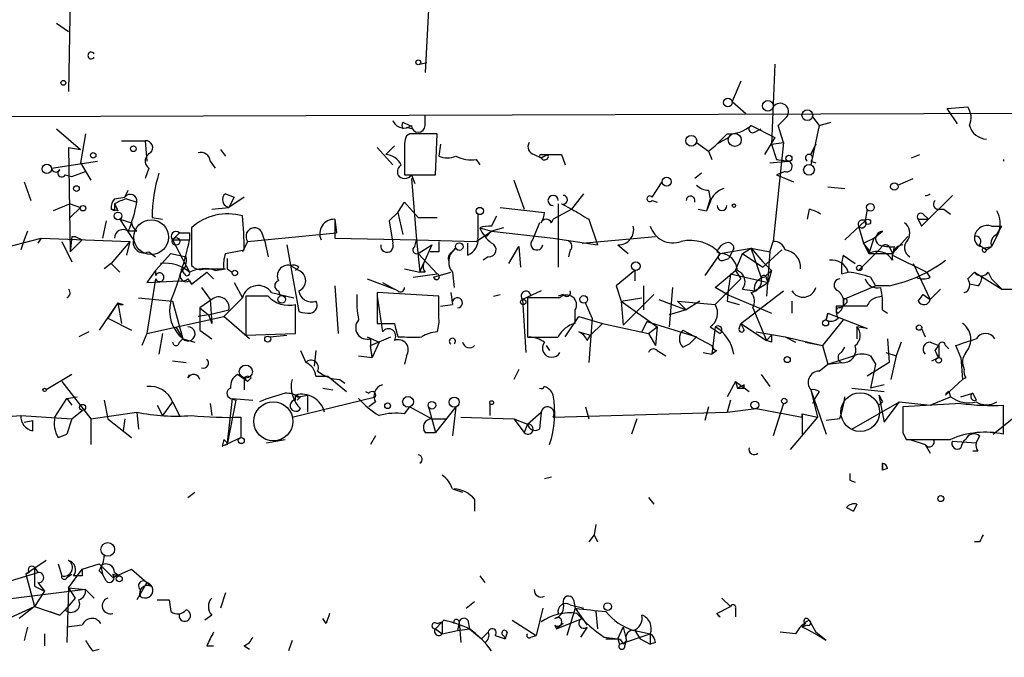
# Model space of a CAD drawing. Extents: x -123807 to 138386, y -83880 to 166144.
# Drawn here: x 178 to 227, y 165118 to 165149 of the extents above; entities that cross this region are included whole.
import ezdxf

# ---------------------------------------------------------------- set-up
doc = ezdxf.new("R2010")
doc.units = 0
doc.header["$MEASUREMENT"] = 0
doc.layers.add('MAIN', color=5, linetype='CONTINUOUS')

msp = doc.modelspace()

# ---------------------------------------------------------------- linework, layer by layer
at = {"layer": 'MAIN'}
for p, q in [((180.9327, 165150.5629), (180.848, 165145.6523)), ((198.7127, 165149.7163), (198.5433, 165146.5836)), ((180.2553, 165149.0389), (180.848, 165148.6156)), ((198.2893, 165147.0069), (198.628, 165147.0916)), ((215.9, 165147.0069), (215.7307, 165143.0276)), ((214.2067, 165146.1603), (213.7833, 165145.1443)), ((213.7833, 165145.1443), (214.4607, 165144.5516)), ((224.4513, 165144.8056), (225.4673, 165144.8903)), ((198.5433, 165143.9589), (198.5433, 165144.4669)), ((224.9593, 165144.0436), (224.4513, 165144.8056)), ((197.4427, 165144.1283), (197.7813, 165143.9589)), ((214.7147, 165143.9589), (215.9, 165143.3663)), ((216.4927, 165144.3823), (216.0693, 165143.9589)), ((216.3233, 165143.1123), (216.0693, 165143.9589)), ((218.1013, 165143.9589), (217.678, 165142.0116)), ((217.7627, 165144.3823), (218.1013, 165143.9589)), ((218.1013, 165143.9589), (218.694, 165144.1283)), ((180.2553, 165143.7896), (181.4407, 165142.7736)), ((181.6947, 165143.5356), (181.4407, 165142.0963)), ((197.612, 165143.8743), (197.9507, 165143.7896)), ((197.7813, 165143.5356), (197.612, 165143.4509)), ((199.0513, 165141.5036), (199.136, 165143.5356)), ((214.884, 165143.6203), (215.2227, 165143.7896)), ((183.4727, 165143.1969), (184.658, 165143.1969)), ((184.658, 165143.1969), (184.7427, 165142.1809)), ((197.0193, 165142.9429), (196.596, 165142.5196)), ((199.3053, 165143.0276), (199.2207, 165142.4349)), ((212.0053, 165143.1123), (212.598, 165142.6889)), ((213.614, 165143.3663), (213.0213, 165143.0276)), ((215.9, 165143.3663), (215.392, 165142.5196)), ((215.7307, 165143.0276), (216.3233, 165143.1123)), ((215.7307, 165143.0276), (215.9847, 165142.2656)), ((216.3233, 165143.1123), (215.8153, 165138.2016)), ((217.932, 165143.0276), (217.678, 165142.5196)), ((217.678, 165142.5196), (217.932, 165143.0276)), ((180.848, 165142.8583), (181.4407, 165142.7736)), ((180.848, 165142.8583), (180.9327, 165137.6936)), ((188.3833, 165142.7736), (188.6373, 165142.4349)), ((196.1727, 165142.8583), (196.9347, 165142.0116)), ((197.5273, 165142.6889), (197.5273, 165141.5036)), ((203.962, 165142.5196), (204.3007, 165142.3503)), ((204.3007, 165142.5196), (204.6393, 165142.5196)), ((204.3007, 165142.3503), (204.6393, 165142.5196)), ((204.6393, 165142.5196), (204.3007, 165142.3503)), ((205.3167, 165142.5196), (205.486, 165142.0116)), ((212.598, 165142.6889), (212.7673, 165142.2656)), ((222.6733, 165142.3503), (223.0967, 165142.5196)), ((180.0013, 165141.8423), (182.2873, 165142.1809)), ((181.4407, 165142.0963), (181.9487, 165141.2496)), ((187.8753, 165142.1809), (188.1293, 165141.8423)), ((201.0833, 165142.2656), (201.2527, 165142.0116)), ((215.646, 165142.0963), (216.5773, 165142.1809)), ((215.9847, 165142.2656), (216.5773, 165142.1809)), ((215.9847, 165142.2656), (216.5773, 165142.1809)), ((217.678, 165142.1809), (217.932, 165142.0963)), ((227.2453, 165142.2656), (227.2453, 165142.1809)), ((180.6787, 165141.5036), (181.0173, 165141.4189)), ((181.0173, 165141.4189), (181.6947, 165141.6729)), ((184.8273, 165141.8423), (184.658, 165141.3343)), ((197.5273, 165141.5036), (199.0513, 165141.5036)), ((197.866, 165141.5036), (198.0353, 165141.0803)), ((212.2593, 165141.5883), (211.9207, 165141.3343)), ((216.408, 165141.6729), (215.9847, 165141.5036)), ((215.9847, 165141.5036), (216.8313, 165141.1649)), ((178.6467, 165141.1649), (178.9853, 165140.2336)), ((197.866, 165141.3343), (198.12, 165138.2863)), ((202.946, 165141.2496), (203.454, 165139.8103)), ((209.804, 165140.4029), (210.312, 165141.1649)), ((221.996, 165140.9956), (222.758, 165141.3343)), ((183.642, 165140.4029), (183.8113, 165140.7416)), ((188.6373, 165140.5723), (189.0607, 165140.4029)), ((205.8247, 165139.8103), (206.4173, 165140.5723)), ((212.598, 165140.7416), (212.6827, 165140.3183)), ((218.5247, 165140.9109), (219.3713, 165140.8263)), ((224.7053, 165140.4876), (223.1813, 165138.9636)), ((180.9327, 165140.0643), (180.086, 165139.7256)), ((180.9327, 165140.0643), (181.4407, 165139.8949)), ((183.134, 165140.3183), (183.642, 165140.4029)), ((183.7267, 165140.3183), (184.2347, 165140.1489)), ((189.0607, 165140.4029), (188.8067, 165139.8949)), ((189.5687, 165140.4029), (188.8067, 165139.8949)), ((197.1887, 165139.6409), (197.5273, 165140.1489)), ((197.5273, 165140.1489), (198.2047, 165139.3869)), ((205.1473, 165140.0643), (205.1473, 165136.9316)), ((205.3167, 165140.0643), (205.8247, 165139.8103)), ((209.804, 165140.2336), (210.058, 165140.1489)), ((212.6827, 165140.3183), (212.5133, 165139.7256)), ((212.6827, 165140.1489), (212.5133, 165139.7256)), ((180.9327, 165139.3869), (181.4407, 165139.8949)), ((183.134, 165139.7256), (182.9647, 165139.8103)), ((183.3033, 165139.7256), (182.9647, 165139.8103)), ((187.96, 165139.8103), (188.8067, 165139.8949)), ((197.1887, 165139.6409), (196.7653, 165139.2176)), ((197.1887, 165139.6409), (196.7653, 165139.2176)), ((197.1887, 165139.6409), (197.4427, 165138.5403)), ((202.2687, 165139.8949), (204.47, 165139.6409)), ((205.8247, 165139.8103), (204.8933, 165139.3023)), ((212.09, 165139.8103), (212.5133, 165139.7256)), ((217.5933, 165139.8103), (217.5087, 165139.3023)), ((220.472, 165139.8103), (220.3873, 165139.2176)), ((223.266, 165139.5563), (223.52, 165139.3023)), ((223.9433, 165139.8103), (224.282, 165139.8103)), ((224.282, 165139.8103), (224.6207, 165139.5563)), ((182.7107, 165139.2176), (182.5413, 165138.3709)), ((183.388, 165139.3023), (183.9807, 165139.1329)), ((184.9967, 165139.3869), (185.5047, 165139.3023)), ((194.056, 165139.3023), (194.1407, 165138.6249)), ((194.056, 165139.3023), (194.056, 165138.3709)), ((196.7653, 165139.2176), (196.9347, 165138.1169)), ((198.2047, 165139.3869), (199.136, 165139.3869)), ((201.8453, 165138.9636), (202.0993, 165139.4716)), ((204.216, 165139.1329), (203.8773, 165138.2863)), ((204.8087, 165139.1329), (204.8933, 165139.3023)), ((206.6713, 165139.3023), (207.0947, 165138.0323)), ((220.3873, 165139.2176), (219.3713, 165138.2863)), ((223.012, 165139.3023), (223.52, 165139.3023)), ((223.012, 165139.3023), (223.1813, 165138.9636)), ((223.1813, 165138.9636), (223.52, 165139.3023)), ((178.816, 165138.7096), (178.6467, 165138.2863)), ((184.2347, 165138.7096), (183.8113, 165138.7096)), ((186.0127, 165138.2863), (186.3513, 165138.6249)), ((186.8593, 165138.6249), (186.8593, 165138.2863)), ((186.944, 165138.8789), (186.944, 165137.0163)), ((189.738, 165138.2016), (194.1407, 165138.6249)), ((190.4153, 165138.7096), (190.5847, 165138.2016)), ((201.0833, 165138.2016), (201.8453, 165138.7096)), ((201.2527, 165138.8789), (201.8453, 165138.7096)), ((201.8453, 165138.7096), (201.5913, 165138.4556)), ((202.438, 165138.8789), (201.8453, 165138.7096)), ((201.8453, 165138.7096), (204.8933, 165138.3709)), ((220.0487, 165138.9636), (220.3027, 165138.1169)), ((220.8107, 165138.3709), (221.234, 165138.7096)), ((226.6527, 165138.9636), (227.1607, 165138.9636)), ((226.9913, 165138.6249), (226.6527, 165137.9476)), ((226.9067, 165138.5403), (227.1607, 165138.9636)), ((177.2073, 165137.7783), (179.4933, 165138.3709)), ((178.6467, 165138.2863), (178.4773, 165137.7783)), ((179.4933, 165138.3709), (179.324, 165138.1169)), ((179.4933, 165138.3709), (183.896, 165138.2016)), ((180.5093, 165138.2016), (181.0173, 165137.1856)), ((181.0173, 165138.4556), (180.9327, 165137.6936)), ((181.5253, 165138.2863), (180.9327, 165137.6936)), ((181.1867, 165138.4556), (181.5253, 165138.2863)), ((183.896, 165138.2016), (182.9647, 165137.1009)), ((183.896, 165138.2016), (183.7267, 165137.5243)), ((186.0127, 165138.2863), (186.8593, 165138.2863)), ((186.0127, 165138.2863), (186.8593, 165136.6776)), ((189.738, 165138.2016), (189.484, 165137.6936)), ((190.5847, 165138.2016), (190.754, 165137.4396)), ((194.056, 165138.3709), (198.12, 165138.2863)), ((198.0353, 165137.9476), (198.12, 165138.2863)), ((198.12, 165138.2863), (201.0833, 165138.2016)), ((198.12, 165138.2863), (198.2893, 165136.6776)), ((200.66, 165137.5243), (200.66, 165138.1169)), ((204.8933, 165138.3709), (207.0947, 165138.0323)), ((206.3327, 165138.1169), (209.9733, 165138.4556)), ((215.646, 165137.6936), (215.8153, 165138.2016)), ((220.3027, 165138.1169), (220.8107, 165138.3709)), ((220.3027, 165138.1169), (220.5567, 165137.6089)), ((220.5567, 165137.7783), (220.3027, 165138.1169)), ((220.8107, 165138.3709), (220.5567, 165137.6089)), ((222.504, 165138.4556), (221.742, 165137.6089)), ((184.8273, 165137.6936), (185.166, 165137.4396)), ((185.928, 165137.6089), (185.166, 165136.7623)), ((185.928, 165137.6089), (186.69, 165137.4396)), ((185.928, 165137.6089), (186.69, 165137.4396)), ((188.6373, 165137.6089), (189.5687, 165137.7783)), ((191.6853, 165138.0323), (192.278, 165134.7303)), ((198.2047, 165137.6089), (198.882, 165138.0323)), ((198.2047, 165137.6089), (199.136, 165136.5929)), ((198.882, 165138.0323), (198.4587, 165137.1009)), ((199.2207, 165137.6936), (198.7973, 165137.6936)), ((199.898, 165137.6936), (200.0673, 165137.8629)), ((202.692, 165137.1009), (203.2, 165137.9476)), ((203.2, 165137.9476), (203.2847, 165136.9316)), ((205.74, 165137.7783), (205.6553, 165137.4396)), ((208.1107, 165138.0323), (208.6187, 165137.6089)), ((213.1907, 165137.6089), (212.4287, 165136.5083)), ((213.0213, 165137.6936), (213.1907, 165137.6089)), ((213.1907, 165137.6089), (214.7147, 165137.8629)), ((213.868, 165137.8629), (213.614, 165137.3549)), ((213.9527, 165136.7623), (214.2913, 165137.6089)), ((214.2913, 165137.6089), (214.7147, 165137.8629)), ((214.2913, 165137.6089), (215.3073, 165136.9316)), ((214.7147, 165137.8629), (215.646, 165137.6936)), ((214.7147, 165137.8629), (215.3073, 165137.1856)), ((215.2227, 165136.4236), (214.7147, 165137.8629)), ((215.3073, 165136.9316), (216.2387, 165137.7783)), ((215.646, 165137.6936), (215.4767, 165135.4923)), ((221.1493, 165137.8629), (220.0487, 165136.7623)), ((220.5567, 165137.6089), (221.742, 165137.6089)), ((221.5727, 165137.9476), (221.742, 165137.6089)), ((221.8267, 165137.9476), (221.742, 165137.5243)), ((226.06, 165138.0323), (226.2293, 165137.8629)), ((226.1447, 165137.9476), (226.3987, 165137.7783)), ((226.2293, 165137.8629), (226.6527, 165137.9476)), ((226.3987, 165137.7783), (226.6527, 165137.9476)), ((182.9647, 165137.1009), (182.626, 165136.8469)), ((182.9647, 165137.1009), (183.388, 165136.6776)), ((198.2893, 165136.6776), (198.4587, 165137.1009)), ((201.676, 165137.4396), (201.422, 165137.2703)), ((213.36, 165137.2703), (213.614, 165137.3549)), ((215.3073, 165137.1856), (215.7307, 165136.7623)), ((219.2867, 165137.5243), (219.202, 165137.1009)), ((219.2867, 165137.5243), (219.8793, 165137.1009)), ((221.742, 165137.5243), (223.4353, 165136.6776)), ((222.758, 165137.1009), (223.6047, 165135.3229)), ((185.166, 165136.7623), (184.7427, 165136.1696)), ((185.166, 165136.7623), (185.166, 165136.5083)), ((186.6053, 165136.5929), (186.436, 165136.8469)), ((186.944, 165136.0849), (187.706, 165136.6776)), ((187.6213, 165136.8469), (188.5527, 165136.8469)), ((187.706, 165136.6776), (188.0447, 165136.3389)), ((188.1293, 165136.7623), (188.6373, 165136.8469)), ((188.722, 165136.8469), (188.976, 165136.6776)), ((192.278, 165136.7623), (191.8547, 165137.0163)), ((192.278, 165136.9316), (192.1087, 165136.7623)), ((197.5273, 165136.8469), (198.2893, 165136.6776)), ((197.9507, 165136.4236), (199.136, 165136.5929)), ((198.5433, 165136.6776), (198.2893, 165136.6776)), ((198.9667, 165136.4236), (199.8133, 165136.6776)), ((199.898, 165136.6776), (199.9827, 165135.9156)), ((208.9573, 165136.7623), (208.026, 165136.0003)), ((208.9573, 165136.7623), (208.9573, 165136.2543)), ((212.9367, 165135.9156), (213.9527, 165136.7623)), ((213.6987, 165136.5929), (215.5613, 165136.1696)), ((213.9527, 165136.7623), (214.2067, 165136.3389)), ((215.392, 165136.4236), (215.7307, 165136.7623)), ((215.7307, 165136.7623), (215.5613, 165136.1696)), ((219.202, 165136.5929), (219.5407, 165136.6776)), ((223.6047, 165136.4236), (223.4353, 165136.6776)), ((225.4673, 165136.3389), (225.806, 165136.6776)), ((225.806, 165136.6776), (227.1607, 165135.8309)), ((226.4833, 165136.6776), (226.6527, 165136.3389)), ((185.166, 165136.3389), (184.7427, 165133.6296)), ((184.7427, 165136.1696), (186.3513, 165136.2543)), ((186.7747, 165136.3389), (186.944, 165136.0849)), ((186.8593, 165136.2543), (186.944, 165136.0849)), ((189.0607, 165136.1696), (189.484, 165135.4076)), ((195.6647, 165136.3389), (197.0193, 165135.8309)), ((196.4267, 165136.1696), (197.0193, 165135.8309)), ((214.2067, 165136.3389), (212.9367, 165135.0689)), ((214.884, 165135.7463), (215.5613, 165136.1696)), ((215.4767, 165136.3389), (215.5613, 165136.1696)), ((220.6413, 165136.4236), (220.8953, 165136.0003)), ((225.9753, 165136.0003), (225.552, 165136.0849)), ((226.6527, 165136.3389), (227.1607, 165135.8309)), ((187.452, 165135.9156), (187.8753, 165135.3229)), ((190.9233, 165135.6616), (192.024, 165135.4076)), ((191.262, 165135.7463), (191.3467, 165135.4923)), ((194.056, 165136.0003), (194.2253, 165133.6296)), ((199.2207, 165135.4923), (196.1727, 165135.6616)), ((196.1727, 165135.6616), (196.1727, 165134.1376)), ((197.1887, 165135.7463), (197.0193, 165135.8309)), ((199.8133, 165135.6616), (199.898, 165135.0689)), ((204.3007, 165135.7463), (203.3693, 165135.3229)), ((208.026, 165136.0003), (208.28, 165135.2383)), ((209.3807, 165136.0003), (209.3807, 165134.8149)), ((210.82, 165135.9156), (210.6507, 165133.9683)), ((213.5293, 165135.5769), (212.9367, 165135.9156)), ((214.2067, 165134.1376), (216.3233, 165135.7463)), ((214.2913, 165135.8309), (214.884, 165135.7463)), ((219.2867, 165135.3229), (220.8953, 165136.0003)), ((221.5727, 165136.0003), (220.8953, 165136.0003)), ((224.1127, 165135.8309), (223.6047, 165135.3229)), ((183.3033, 165135.1536), (182.372, 165133.7989)), ((183.3033, 165135.1536), (182.7953, 165134.3916)), ((183.3033, 165135.1536), (183.5573, 165135.0689)), ((183.3033, 165135.1536), (183.4727, 165134.1376)), ((184.3193, 165135.4076), (186.0127, 165135.2383)), ((186.0127, 165135.2383), (186.5207, 165133.3756)), ((187.96, 165135.3229), (187.3673, 165134.8996)), ((187.8753, 165135.3229), (187.96, 165134.1376)), ((190.754, 165135.4923), (189.6533, 165135.4923)), ((189.6533, 165135.4923), (189.6533, 165133.5449)), ((196.1727, 165135.4923), (196.4267, 165133.7143)), ((199.2207, 165134.4763), (199.2207, 165135.4923)), ((201.93, 165135.4923), (202.2687, 165135.5769)), ((203.3693, 165135.3229), (203.5387, 165132.6983)), ((205.232, 165135.4076), (203.6233, 165135.4076)), ((203.6233, 165135.4076), (203.6233, 165133.4603)), ((205.4013, 165135.5769), (205.1473, 165135.4923)), ((206.8407, 165134.3916), (206.502, 165135.1536)), ((208.28, 165135.2383), (209.296, 165135.4076)), ((208.28, 165135.2383), (210.058, 165133.9683)), ((208.28, 165135.2383), (208.3647, 165134.0529)), ((209.8887, 165135.5769), (208.3647, 165134.0529)), ((210.1427, 165135.3229), (211.4973, 165134.8149)), ((211.074, 165135.2383), (212.9367, 165135.0689)), ((211.074, 165135.2383), (211.4973, 165134.8149)), ((212.1747, 165135.2383), (211.4973, 165134.8149)), ((213.5293, 165135.5769), (215.7307, 165134.6456)), ((213.5293, 165135.2383), (214.122, 165135.0689)), ((216.7467, 165135.2383), (216.7467, 165134.6456)), ((219.2867, 165135.3229), (219.2867, 165134.9843)), ((219.456, 165135.1536), (219.2867, 165134.9843)), ((221.234, 165135.4923), (220.8953, 165135.4076)), ((223.012, 165135.2383), (223.266, 165135.5769)), ((223.266, 165135.5769), (223.6047, 165135.3229)), ((187.3673, 165134.8996), (187.7907, 165134.5609)), ((187.3673, 165134.8996), (187.3673, 165133.7989)), ((187.7907, 165134.5609), (188.8067, 165134.8149)), ((192.1087, 165133.6296), (192.1087, 165135.0689)), ((199.3053, 165134.9843), (199.898, 165135.0689)), ((205.994, 165134.1376), (205.994, 165134.8149)), ((211.4973, 165134.8149), (210.6507, 165134.5609)), ((214.7993, 165134.8996), (215.4767, 165133.2909)), ((218.44, 165134.3069), (218.5247, 165134.6456)), ((218.5247, 165134.6456), (218.44, 165134.3069)), ((218.5247, 165134.6456), (220.472, 165133.8836)), ((220.472, 165134.9843), (218.948, 165134.9843)), ((219.1173, 165134.8996), (219.2867, 165134.9843)), ((221.234, 165134.8149), (221.488, 165134.6456)), ((182.7953, 165134.3916), (183.9807, 165133.7989)), ((184.7427, 165133.6296), (188.5527, 165134.4763)), ((187.7907, 165134.5609), (187.2827, 165134.4763)), ((187.7907, 165134.5609), (187.96, 165134.1376)), ((189.8227, 165133.3756), (188.5527, 165134.4763)), ((205.486, 165133.4603), (206.1633, 165134.4763)), ((206.1633, 165134.4763), (207.3487, 165134.1376)), ((206.8407, 165134.3916), (206.6713, 165132.1903)), ((207.3487, 165134.1376), (206.756, 165133.5449)), ((207.3487, 165134.1376), (209.6347, 165133.6296)), ((209.55, 165134.2223), (209.296, 165133.7143)), ((209.55, 165134.2223), (212.0053, 165133.4603)), ((214.122, 165133.8836), (214.2067, 165134.1376)), ((214.2067, 165134.1376), (214.376, 165133.7989)), ((214.2067, 165134.1376), (215.4767, 165133.2909)), ((219.2867, 165134.3069), (218.2707, 165133.0369)), ((181.864, 165133.7143), (181.356, 165133.4603)), ((186.182, 165133.9683), (186.5207, 165133.3756)), ((187.3673, 165133.7989), (187.96, 165133.3756)), ((206.1633, 165133.7143), (206.756, 165133.5449)), ((209.6347, 165133.6296), (210.058, 165133.9683)), ((210.058, 165133.9683), (209.9733, 165133.0369)), ((211.328, 165133.7989), (212.7673, 165133.0369)), ((212.6827, 165133.9683), (213.1907, 165133.6296)), ((212.9367, 165133.9683), (212.7673, 165132.6136)), ((214.9687, 165133.7143), (216.408, 165133.4603)), ((214.9687, 165133.7143), (216.408, 165133.4603)), ((220.472, 165133.8836), (219.964, 165133.9683)), ((219.964, 165133.9683), (219.964, 165133.3756)), ((223.1813, 165133.8836), (223.3507, 165133.4603)), ((184.7427, 165133.6296), (184.4887, 165133.0369)), ((185.5047, 165133.6296), (185.3353, 165132.6136)), ((186.3513, 165133.2063), (186.5207, 165133.3756)), ((186.5207, 165133.3756), (187.1133, 165133.2063)), ((189.6533, 165133.5449), (192.1087, 165133.6296)), ((190.8387, 165133.4603), (191.6853, 165133.5449)), ((195.6647, 165133.4603), (196.2573, 165133.2063)), ((195.834, 165133.0369), (196.85, 165133.4603)), ((195.834, 165133.3756), (195.834, 165132.8676)), ((196.2573, 165133.2063), (195.9187, 165132.4443)), ((197.1887, 165133.4603), (197.5273, 165133.4603)), ((206.5867, 165133.2909), (206.756, 165133.5449)), ((209.6347, 165133.6296), (209.9733, 165133.0369)), ((212.0053, 165133.4603), (211.6667, 165133.1216)), ((211.6667, 165133.1216), (212.0053, 165133.4603)), ((215.7307, 165133.5449), (215.4767, 165133.2909)), ((215.7307, 165133.2063), (215.4767, 165133.2909)), ((216.408, 165133.4603), (216.916, 165133.2063)), ((216.408, 165133.4603), (218.2707, 165133.0369)), ((217.424, 165133.2063), (218.2707, 165133.0369)), ((221.488, 165133.3756), (221.5727, 165132.1903)), ((222.1653, 165133.2063), (221.9113, 165132.5289)), ((223.6047, 165133.2063), (224.028, 165133.0369)), ((192.3627, 165132.7829), (192.6167, 165132.1903)), ((193.1247, 165132.7829), (193.04, 165132.0209)), ((195.9187, 165132.4443), (195.834, 165133.0369)), ((195.834, 165132.8676), (195.9187, 165132.4443)), ((204.5547, 165133.0369), (204.724, 165132.7829)), ((210.058, 165132.7829), (210.4813, 165132.5289)), ((211.328, 165132.9523), (211.6667, 165133.1216)), ((212.344, 165132.6983), (212.7673, 165132.6136)), ((213.0213, 165132.7829), (212.7673, 165132.6136)), ((218.2707, 165133.0369), (218.5247, 165132.1056)), ((219.202, 165132.6983), (219.3713, 165132.9523)), ((221.4033, 165132.6983), (221.9113, 165132.5289)), ((223.8587, 165132.7829), (224.028, 165133.0369)), ((224.028, 165133.0369), (224.028, 165132.4443)), ((224.3667, 165133.0369), (224.536, 165132.8676)), ((225.1287, 165132.4443), (224.8747, 165133.0369)), ((186.0127, 165132.2749), (186.69, 165132.1903)), ((195.2413, 165132.5289), (195.9187, 165132.4443)), ((197.612, 165132.5289), (197.5273, 165132.1056)), ((218.5247, 165132.1056), (219.7947, 165132.5289)), ((218.5247, 165132.1056), (219.202, 165132.1903)), ((221.5727, 165132.1903), (220.472, 165131.5129)), ((220.6413, 165132.5289), (220.8953, 165132.1056)), ((221.9113, 165132.5289), (221.6573, 165131.3436)), ((223.6893, 165132.2749), (224.028, 165132.4443)), ((225.1287, 165132.4443), (225.2133, 165131.3436)), ((203.2, 165131.8516), (202.946, 165131.3436)), ((218.1013, 165131.7669), (218.5247, 165132.1056)), ((220.8953, 165132.1056), (220.6413, 165130.9203)), ((181.0173, 165131.5976), (179.7473, 165130.8356)), ((180.5093, 165131.2589), (181.9487, 165129.3963)), ((186.7747, 165131.4283), (186.8593, 165131.5976)), ((189.738, 165131.2589), (189.23, 165131.5976)), ((189.5687, 165131.4283), (189.5687, 165130.8356)), ((189.5687, 165131.4283), (189.738, 165131.2589)), ((189.9073, 165131.4283), (189.738, 165131.2589)), ((193.1247, 165131.5129), (193.7173, 165131.5129)), ((193.7173, 165131.5129), (194.6487, 165130.7509)), ((194.31, 165131.3436), (194.564, 165131.1743)), ((213.9527, 165131.2589), (213.5293, 165130.4969)), ((213.9527, 165131.2589), (214.0373, 165130.9203)), ((213.9527, 165131.2589), (214.63, 165130.7509)), ((215.2227, 165131.5976), (215.646, 165131.0049)), ((225.2133, 165131.3436), (224.3667, 165130.5816)), ((225.3827, 165131.4283), (225.2133, 165131.3436)), ((193.4633, 165130.9203), (193.9713, 165130.8356)), ((195.58, 165130.7509), (195.7493, 165130.6663)), ((214.376, 165131.0896), (214.0373, 165130.9203)), ((214.376, 165130.9203), (214.376, 165131.0896)), ((217.678, 165130.8356), (218.0167, 165129.4809)), ((217.678, 165130.8356), (218.44, 165128.6343)), ((218.1013, 165130.7509), (217.932, 165130.4969)), ((219.71, 165130.9203), (221.3187, 165130.7509)), ((221.3187, 165131.0896), (220.6413, 165130.9203)), ((224.536, 165130.7509), (224.6207, 165130.4969)), ((180.1707, 165129.4809), (180.7633, 165130.4123)), ((180.7633, 165130.4123), (181.2713, 165130.4969)), ((180.7633, 165130.4123), (181.0173, 165130.0736)), ((182.626, 165130.3276), (182.7953, 165129.3963)), ((186.0127, 165130.2429), (185.5047, 165129.5656)), ((186.0127, 165130.2429), (186.3513, 165129.5656)), ((188.976, 165130.4123), (188.722, 165128.2109)), ((189.1453, 165130.3276), (188.722, 165128.1263)), ((188.8913, 165130.4123), (189.1453, 165130.3276)), ((188.976, 165130.4123), (189.992, 165130.3276)), ((191.9393, 165129.4809), (196.088, 165130.4969)), ((192.1087, 165130.3276), (192.1087, 165130.5816)), ((192.3627, 165130.4969), (192.1933, 165130.3276)), ((192.278, 165130.4969), (192.7013, 165130.5816)), ((192.7013, 165130.5816), (192.7013, 165129.7349)), ((196.088, 165130.2429), (195.7493, 165129.9889)), ((213.6987, 165130.3276), (213.5293, 165129.7349)), ((217.932, 165130.4969), (217.7627, 165130.1583)), ((219.71, 165128.8883), (222.0807, 165130.2429)), ((221.0647, 165130.5816), (221.3187, 165129.2269)), ((221.234, 165130.2429), (221.0647, 165130.0736)), ((221.3187, 165129.2269), (222.0807, 165130.2429)), ((222.0807, 165130.2429), (223.6047, 165130.0736)), ((223.6047, 165130.0736), (224.6207, 165130.4969)), ((225.1287, 165130.4969), (225.7213, 165130.6663)), ((225.7213, 165130.6663), (225.8907, 165130.3276)), ((181.0173, 165129.3963), (181.5253, 165129.8196)), ((181.9487, 165129.3963), (184.2347, 165129.7349)), ((184.2347, 165129.7349), (184.3193, 165128.8883)), ((185.2507, 165130.0736), (185.5047, 165129.5656)), ((187.8753, 165130.1583), (187.96, 165129.5656)), ((197.5273, 165129.6503), (197.7813, 165129.9889)), ((197.7813, 165129.9889), (198.882, 165129.3963)), ((198.7127, 165129.9889), (199.0513, 165128.7189)), ((200.0673, 165129.9889), (199.0513, 165128.7189)), ((200.0673, 165129.9889), (199.898, 165128.5496)), ((201.7607, 165130.1583), (201.7607, 165129.5656)), ((203.6233, 165129.1423), (204.3007, 165129.7349)), ((204.3007, 165129.7349), (204.216, 165128.8883)), ((204.8933, 165129.4809), (213.5293, 165129.7349)), ((206.502, 165129.9889), (206.6713, 165129.3963)), ((212.598, 165129.9889), (212.4287, 165129.3116)), ((213.5293, 165129.7349), (214.9687, 165129.9043)), ((214.9687, 165129.9043), (217.2547, 165129.4809)), ((216.3233, 165130.1583), (215.8153, 165128.5496)), ((225.1287, 165130.1583), (222.25, 165129.9889)), ((227.2453, 165128.6343), (227.2453, 165130.0736)), ((177.3767, 165129.4809), (178.4773, 165129.5656)), ((178.4773, 165129.5656), (181.0173, 165129.3963)), ((178.6467, 165129.2269), (179.07, 165129.3116)), ((179.07, 165128.8036), (179.07, 165129.3116)), ((181.0173, 165129.3963), (180.7633, 165128.6343)), ((181.0173, 165129.3963), (180.7633, 165128.6343)), ((181.9487, 165129.3963), (181.9487, 165128.1263)), ((182.7953, 165129.3963), (183.9807, 165128.4649)), ((183.642, 165129.3963), (183.5573, 165128.8036)), ((189.3993, 165129.4809), (189.3993, 165128.4649)), ((198.882, 165129.3963), (199.5593, 165129.3963)), ((198.882, 165129.3963), (199.0513, 165128.7189)), ((198.882, 165129.3963), (199.0513, 165128.7189)), ((200.3213, 165129.4809), (202.946, 165129.3963)), ((202.946, 165129.3963), (203.6233, 165129.1423)), ((202.946, 165129.3963), (203.454, 165128.7189)), ((209.042, 165129.3963), (208.788, 165128.6343)), ((218.0167, 165129.4809), (216.662, 165127.8723)), ((217.2547, 165129.4809), (217.2547, 165129.6503)), ((217.2547, 165129.6503), (218.0167, 165129.4809)), ((217.2547, 165129.6503), (217.2547, 165128.6343)), ((219.1173, 165129.3963), (218.44, 165129.3116)), ((226.7373, 165128.6343), (227.6687, 165129.3963)), ((203.6233, 165129.1423), (203.454, 165128.7189)), ((180.34, 165128.4649), (180.7633, 165128.6343)), ((188.468, 165128.0416), (189.3993, 165128.4649)), ((188.5527, 165128.3803), (188.468, 165128.0416)), ((188.5527, 165128.3803), (188.722, 165128.2109)), ((190.6693, 165128.2109), (191.6007, 165128.3803)), ((196.088, 165128.5496), (195.834, 165128.1263)), ((198.5433, 165128.7189), (199.0513, 165128.7189)), ((222.25, 165128.7189), (222.4193, 165128.3803)), ((222.5887, 165128.3803), (223.3507, 165128.1263)), ((224.7053, 165128.2956), (225.8907, 165128.2109)), ((226.06, 165128.5496), (225.8907, 165128.2109)), ((188.722, 165128.1263), (188.468, 165128.0416)), ((223.3507, 165128.1263), (223.6047, 165127.7029)), ((225.9753, 165127.7876), (225.7213, 165127.7876)), ((221.234, 165126.8563), (221.234, 165127.1949)), ((221.234, 165127.1949), (221.234, 165126.8563)), ((221.488, 165126.9409), (221.234, 165126.8563)), ((204.47, 165126.4329), (204.8087, 165126.5176)), ((219.6253, 165126.3483), (219.8793, 165126.2636)), ((199.898, 165125.9249), (200.406, 165125.7556)), ((186.7747, 165125.5016), (187.1133, 165125.7556)), ((200.9987, 165125.4169), (200.9987, 165124.8243)), ((209.6347, 165125.5016), (209.8887, 165125.1629)), ((219.456, 165124.9936), (219.7947, 165124.8243)), ((219.456, 165124.9936), (219.7947, 165124.8243)), ((219.964, 165125.1629), (219.7947, 165124.8243)), ((207.01, 165124.1469), (206.9253, 165123.6389)), ((206.9253, 165123.6389), (206.6713, 165123.3003)), ((206.9253, 165123.6389), (207.0947, 165123.3003)), ((226.06, 165123.3003), (225.806, 165123.3003)), ((179.7473, 165122.3689), (178.7313, 165121.6916)), ((179.1547, 165122.0303), (179.324, 165121.7763)), ((179.1547, 165122.0303), (179.324, 165121.7763)), ((179.1547, 165122.0303), (179.1547, 165121.0989)), ((180.34, 165122.1996), (180.5093, 165121.6069)), ((180.848, 165121.0143), (181.5253, 165121.9456)), ((181.5253, 165121.9456), (182.372, 165122.1996)), ((182.372, 165122.1996), (183.0493, 165121.5223)), ((182.4567, 165122.1149), (182.5413, 165121.6916)), ((183.0493, 165121.5223), (183.9807, 165121.9456)), ((183.9807, 165121.9456), (184.7427, 165121.2683)), ((177.9693, 165121.3529), (179.324, 165121.7763)), ((178.9007, 165121.7763), (178.7313, 165121.6916)), ((178.7313, 165121.6916), (179.1547, 165120.0829)), ((180.7633, 165121.5223), (181.0173, 165121.6916)), ((181.5253, 165121.6069), (181.102, 165121.6069)), ((182.372, 165121.8609), (182.5413, 165121.6916)), ((182.7107, 165121.3529), (182.5413, 165121.6916)), ((183.0493, 165121.6916), (183.388, 165121.6069)), ((183.134, 165121.7763), (183.388, 165121.6069)), ((201.2527, 165121.6069), (201.5067, 165121.2683)), ((179.1547, 165121.0989), (179.6627, 165120.8449)), ((179.324, 165121.2683), (179.6627, 165120.8449)), ((180.848, 165121.0143), (180.7633, 165118.3049)), ((180.848, 165121.0143), (181.6947, 165120.9296)), ((180.848, 165121.0143), (181.1867, 165120.5063)), ((184.7427, 165121.2683), (184.2347, 165120.4216)), ((184.912, 165121.0989), (184.7427, 165121.2683)), ((181.6947, 165120.9296), (176.9533, 165120.3369)), ((179.6627, 165120.8449), (179.1547, 165120.0829)), ((181.1867, 165120.5063), (180.6787, 165119.9136)), ((181.6947, 165120.9296), (182.118, 165120.5063)), ((184.404, 165120.9296), (184.404, 165120.5909)), ((188.6373, 165120.7603), (188.3833, 165119.9983)), ((213.2753, 165120.5063), (213.6987, 165120.0829)), ((177.292, 165119.2363), (179.1547, 165120.0829)), ((179.1547, 165120.0829), (178.3927, 165119.4903)), ((179.1547, 165120.0829), (180.4247, 165119.6596)), ((185.2507, 165120.4216), (185.8433, 165120.4216)), ((185.8433, 165120.4216), (185.928, 165119.8289)), ((200.5753, 165119.9983), (200.9987, 165120.3369)), ((204.3853, 165119.9983), (204.0467, 165118.6436)), ((205.994, 165119.9983), (205.5707, 165118.6436)), ((205.74, 165120.1676), (206.4173, 165119.9983)), ((205.9093, 165120.4216), (205.994, 165119.9983)), ((205.994, 165119.9983), (206.5867, 165119.1516)), ((213.0213, 165119.7443), (213.6987, 165120.0829)), ((213.9527, 165119.9983), (213.9527, 165119.5749)), ((179.9167, 165119.8289), (180.4247, 165119.6596)), ((180.6787, 165119.9136), (180.4247, 165119.6596)), ((187.96, 165119.6596), (187.6213, 165119.4056)), ((193.6327, 165119.2363), (193.4633, 165119.4903)), ((205.0627, 165118.9823), (206.3327, 165119.4903)), ((207.01, 165119.8289), (207.0947, 165118.9823)), ((213.0213, 165119.7443), (213.1907, 165119.5749)), ((178.816, 165119.0669), (178.6467, 165118.3896)), ((181.5253, 165119.1516), (180.7633, 165119.0669)), ((199.39, 165119.3209), (199.0513, 165118.9823)), ((199.0513, 165118.9823), (199.39, 165118.7283)), ((199.136, 165119.2363), (199.39, 165119.3209)), ((199.4747, 165119.4056), (199.39, 165119.3209)), ((199.39, 165119.3209), (199.39, 165118.7283)), ((200.2367, 165119.3209), (200.152, 165118.8976)), ((200.152, 165118.8976), (200.7447, 165118.9823)), ((200.2367, 165119.3209), (200.3213, 165118.3049)), ((200.66, 165119.4056), (200.7447, 165118.9823)), ((200.7447, 165118.9823), (201.3373, 165118.4743)), ((202.8613, 165119.4056), (204.0467, 165118.6436)), ((204.978, 165119.1516), (205.0627, 165118.9823)), ((205.4013, 165119.2363), (205.0627, 165118.9823)), ((206.5867, 165119.0669), (206.248, 165118.5589)), ((208.1107, 165118.4743), (208.3647, 165119.0669)), ((208.3647, 165119.0669), (208.534, 165118.3896)), ((217.424, 165119.2363), (217.2547, 165119.0669)), ((217.5087, 165119.1516), (217.2547, 165119.0669)), ((217.5933, 165119.4056), (217.932, 165118.8129)), ((179.6627, 165118.7283), (179.6627, 165118.1356)), ((199.39, 165118.7283), (200.152, 165118.8976)), ((201.676, 165118.8129), (201.3373, 165118.4743)), ((201.3373, 165118.4743), (201.676, 165118.8129)), ((202.0147, 165118.6436), (202.5227, 165118.4743)), ((202.438, 165118.6436), (202.5227, 165118.4743)), ((202.6073, 165118.8129), (202.5227, 165118.4743)), ((203.7927, 165118.5589), (204.0467, 165118.6436)), ((207.4333, 165118.5589), (208.1107, 165118.4743)), ((208.1953, 165118.2203), (209.7193, 165118.7283)), ((208.9573, 165118.8976), (209.7193, 165118.7283)), ((208.9573, 165118.8976), (209.2113, 165118.4743)), ((208.9573, 165118.8976), (209.2113, 165118.4743)), ((209.7193, 165118.7283), (209.7193, 165118.2203)), ((216.916, 165118.7283), (216.154, 165118.8129)), ((218.44, 165118.3896), (217.932, 165118.8129)), ((187.706, 165118.1356), (188.0447, 165118.1356)), ((189.5687, 165118.1356), (189.8227, 165117.9663)), ((191.9393, 165118.3896), (191.77, 165117.8816)), ((201.5067, 165118.3049), (201.3373, 165118.4743)), ((207.518, 165118.4743), (208.1107, 165118.4743)), ((208.1107, 165118.4743), (208.1953, 165118.2203)), ((208.3647, 165118.2203), (208.534, 165118.3896)), ((208.4493, 165118.1356), (208.534, 165118.3896)), ((209.2113, 165118.4743), (209.7193, 165118.2203)), ((209.9733, 165118.3049), (209.7193, 165118.2203)), ((182.0333, 165117.8816), (182.372, 165117.9663))]:
    msp.add_line(p, q, dxfattribs=at)
for centre, radius in [((198.2046, 165147.0916), 0.1197), ((706.2046, 40632.9746), 124513.101), ((180.594, 165146.0756), 0.1197), ((213.5716, 165145.102), 0.2158), ((215.5528, 165144.9326), 0.2658), ((217.5086, 165144.467), 0.2677), ((211.7513, 165143.197), 0.2677), ((213.9103, 165143.2393), 0.3224), ((184.0653, 165142.8019), 0.1411), ((182.0756, 165142.4773), 0.1338), ((216.5984, 165142.3292), 0.1496), ((179.7727, 165141.8), 0.2324), ((217.5933, 165141.7576), 0.2677), ((181.2431, 165140.8263), 0.1411), ((210.5313, 165141.1688), 0.2193), ((221.8266, 165140.9251), 0.1834), ((213.8679, 165139.9797), 0.0846), ((220.6413, 165139.895), 0.1893), ((181.5676, 165139.8527), 0.1338), ((183.3033, 165139.4716), 0.1893), ((201.2565, 165139.7141), 0.1809), ((220.5143, 165139.1753), 0.1338), ((186.182, 165138.2017), 0.1893), ((200.2366, 165137.9476), 0.1893), ((208.9996, 165136.974), 0.2158), ((189.103, 165136.6353), 0.1338), ((220.0909, 165136.8893), 0.1338), ((191.4313, 165135.323), 0.1893), ((203.4116, 165135.196), 0.1338), ((206.4173, 165135.323), 0.1893), ((218.4188, 165134.1588), 0.1496), ((223.0543, 165133.926), 0.1338), ((190.7328, 165133.3545), 0.1496), ((216.5138, 165132.3385), 0.1496), ((224.028, 165132.3032), 0.1411), ((189.6483, 165131.7421), 0.3237), ((179.6626, 165130.8356), 0.0846), ((197.6966, 165130.243), 0.2677), ((198.8819, 165130.0737), 0.1893), ((199.9887, 165130.2248), 0.2486), ((201.8453, 165130.2007), 0.0946), ((214.9051, 165130.0842), 0.1907), ((216.3656, 165130.2853), 0.1338), ((181.5464, 165129.9678), 0.1496), ((196.6806, 165130.0454), 0.1411), ((189.4205, 165128.3168), 0.1496), ((224.1338, 165125.4382), 0.1496), ((182.7953, 165122.9193), 0.3413), ((183.3668, 165121.4588), 0.1496), ((207.6026, 165120.083), 0.1893)]:
    msp.add_circle(centre, radius, dxfattribs=at)
at = {"layer": 'MAIN', "color": 5}
for centre, radius in [((184.9543, 165138.4133), 0.8616), ((191.0117, 165129.2744), 0.9713), ((220.1333, 165129.735), 0.9612)]:
    msp.add_circle(centre, radius, dxfattribs=at)
at = {"layer": 'MAIN'}
for centre, radius, start, end in [((181.9738, 165147.4303), 0.1672, 30.39952, 329.57093), ((216.154, 165144.6362), 0.4234, 323.14364, 143.12198), ((224.6945, 165144.3505), 0.9427, 335.45494, 34.93426), ((197.4956, 165144.4352), 0.6033, 201.61978, 307.87082), ((197.7096, 165143.9589), 0.3161, 147.59692, 212.38777), ((198.2047, 165143.9589), 0.3387, 180, 0), ((213.5879, 165145.243), 1.7084, 268.03431, 311.26701), ((214.7993, 165143.7896), 0.1893, 116.55151, 296.57859), ((226.4443, 165144.2064), 0.926, 195.50258, 267.17715), ((199.0955, 165142.9003), 1.5824, 159.63763, 187.67743), ((198.4586, 164804.8359), 338.7004, 89.885408, 90.114575), ((65.0705, 165291.3767), 209.5161, 314.890243, 315.119445), ((184.6863, 165142.8583), 0.3398, 311.62374, 94.77765), ((204.0326, 165142.9006), 0.3875, 146.88812, 259.50206), ((211.4302, 165144.5989), 2.2387, 301.44218, 312.29349), ((185.1015, 165142.1975), 0.4488, 114.97756, 232.33331), ((187.4143, 165142.1621), 0.4614, 2.33528, 106.57316), ((196.51, 165141.565), 0.9585, 27.77358, 84.85212), ((199.644, 165143.4516), 1.1013, 247.39574, 292.60426), ((200.8292, 165143.8741), 1.6284, 242.10364, 278.97702), ((204.3007, 165142.4349), 0.0846, 90, 270), ((204.47, 165142.4349), 0.1893, 206.55151, 26.57859), ((204.978, 165311.8695), 169.3502, 269.885409, 270.114592), ((217.5934, 165142.3397), 0.18, 298.04626, 241.92564), ((197.6542, 165141.6307), 0.4825, 127.86978, 195.27178), ((216.4927, 165141.9269), 0.2677, 251.55828, 71.57859), ((180.2282, 165141.8758), 0.2294, 188.3986, 328.97197), ((180.5094, 165141.5883), 0.1893, 116.57859, 333.42141), ((192.276, 165139.394), 7.2793, 162.45567, 180.05588), ((197.5274, 165141.7576), 0.4234, 216.86719, 323.12469), ((212.6576, 165141.6991), 0.9594, 227.16267, 266.43819), ((183.9079, 165140.205), 0.3315, 350.25928, 143.34099), ((188.8744, 165140.2717), 0.3828, 128.26482, 259.81429), ((204.8933, 165140.2336), 0.254, 0, 270), ((205.3893, 165140.2699), 0.218, 250.55122, 86.84495), ((213.6564, 165139.8527), 1.0177, 106.9322, 163.08021), ((223.3796, 165140.8242), 0.3378, 265.0927, 311.78425), ((183.6839, 165139.8528), 0.7205, 139.7515, 183.38187), ((267.7839, 165139.8949), 84.6501, 179.885341, 180.114592), ((184.3212, 165138.1126), 2.2844, 105.08442, 121.31174), ((267.8636, 165182.2049), 94.6305, 206.443636, 206.6729), ((178.2643, 165141.1233), 6.0494, 336.4844, 350.73076), ((209.6911, 165140.3183), 0.1411, 36.84553, 323.12198), ((211.7167, 165140.2297), 0.2194, 338.39255, 178.98163), ((224.0068, 165140.0431), 0.2413, 127.86249, 254.7428), ((188.7546, 165136.8584), 2.7131, 74.40445, 131.86399), ((497.5178, 165138.9636), 296.3504, 179.885409, 180.114592), ((203.2412, 165139.7682), 1.2354, 329.05215, 354.08543), ((333.2479, 165351.2061), 246.8296, 238.919658, 239.148841), ((213.2754, 165139.9796), 0.2434, 180, 0), ((216.9988, 165137.6046), 2.2844, 58.68826, 74.91558), ((223.139, 165139.4293), 0.1796, 45, 225), ((225.8482, 165139.0906), 1.2344, 337.83397, 30.95978), ((437.7149, 165308.1115), 305.2519, 213.574175, 213.803368), ((184.5309, 165139.1752), 0.5518, 184.39632, 237.53677), ((163.4636, 165137.3213), 26.1091, 1.00293, 4.72413), ((194.0364, 165138.5816), 0.721, 88.44218, 204.17955), ((204.5547, 165139.0272), 0.2751, 22.59423, 157.40577), ((220.2497, 165139.0483), 0.2181, 50.89722, 202.85022), ((220.218, 165139.0906), 0.2116, 216.87531, 36.87531), ((221.9537, 165138.6165), 0.6417, 329.03471, 53.58009), ((183.5573, 165138.371), 0.4233, 53.12469, 180.01354), ((186.182, 165138.4556), 0.2394, 45, 225), ((186.6053, 165265.6248), 127.0002, 269.885409, 270.114592), ((190.0766, 165138.4556), 0.4233, 36.86719, 216.87531), ((201.7607, 165137.4403), 1.5257, 86.82121, 109.4492), ((203.0743, 165139.6841), 1.9916, 203.84682, 231.89642), ((208.1378, 165138.7875), 0.7557, 267.94485, 13.47539), ((210.8429, 165139.3058), 1.1746, 196.93847, 289.93143), ((221.2621, 165138.3428), 0.3679, 94.38079, 237.55389), ((226.4471, 165138.3467), 0.6503, 71.56784, 170.35951), ((227.076, 165138.117), 0.4559, 111.79908, 201.81074), ((181.102, 165138.7106), 0.2687, 251.62574, 288.37426), ((184.5867, 165138.1704), 0.5341, 167.4677, 296.77616), ((166.5898, 165142.8133), 20.7689, 338.60914, 347.41015), ((196.6524, 165137.9759), 0.3155, 169.70165, 26.54069), ((326.2206, 165137.9476), 127.0002, 179.885409, 180.114592), ((200.3559, 165138.2825), 0.8169, 291.85481, 6.21239), ((201.7123, 165137.7903), 0.3526, 264.09051, 67.84257), ((204.089, 165138.0746), 0.2994, 135, 351.87531), ((205.5919, 165137.9688), 0.2413, 307.86249, 74.76571), ((211.6955, 165136.1918), 2.06, 43.46385, 102.68025), ((213.7411, 165137.397), 0.7785, 112.37813, 157.60545), ((213.5717, 165137.8488), 0.2966, 2.72447, 115.34709), ((215.851, 165137.625), 0.5777, 15.3882, 93.54293), ((222.8639, 165137.8947), 0.5319, 132.58456, 238.83855), ((226.2546, 165138.3878), 0.4537, 171.40554, 255.98213), ((225.8625, 165138.2017), 0.2601, 319.3796, 102.54553), ((190.1191, 165137.0587), 1.5807, 159.62978, 187.70052), ((198.1201, 165137.7783), 0.1894, 116.60565, 296.53799), ((200.0672, 165137.355), 0.3785, 116.55151, 206.58536), ((200.5215, 165137.1933), 0.8091, 124.14965, 219.59432), ((213.2753, 165137.4396), 0.1893, 116.55151, 296.57859), ((213.1695, 165136.7411), 0.8681, 1.39943, 88.60057), ((216.3107, 165136.9213), 0.8625, 355.05155, 83.52263), ((220.276, 165137.6936), 0.2932, 343.20904, 16.79096), ((220.972, 165136.8189), 0.8925, 30.38027, 117.73073), ((221.6573, 165139.8937), 1.9535, 252.34047, 274.97482), ((221.3852, 165137.7843), 0.2486, 41.05369, 161.57234), ((222.3135, 165137.4396), 0.596, 96.11516, 196.50129), ((226.2929, 165137.7783), 0.1058, 126.93486, 0), ((226.2555, 165137.7034), 0.1616, 27.61158, 99.32829), ((185.6652, 165135.2761), 1.8412, 49.56848, 97.65304), ((185.9279, 165137.2703), 0.7807, 310.60527, 12.52483), ((315.7219, 165137.1009), 127.0002, 179.885409, 180.114592), ((198.924, 165136.9738), 0.4823, 164.72196, 217.88436), ((218.7308, 165136.433), 0.8461, 16.80498, 98.25652), ((346.2019, 165136.8469), 127.0002, 179.885409, 180.114592), ((220.1129, 165142.9202), 7.0722, 281.91227, 306.97603), ((185.3671, 165136.4236), 0.2182, 202.84002, 157.15998), ((186.6899, 165136.5082), 0.3052, 146.28911, 303.71089), ((186.7323, 165136.6353), 0.1339, 198.46201, 18.42141), ((187.5938, 165135.2284), 1.6247, 70.75539, 116.87732), ((187.4097, 165137.4398), 0.6295, 222.28287, 289.64097), ((191.7489, 165136.4871), 0.5397, 78.69423, 205.55372), ((191.9816, 165136.5504), 0.4829, 52.13334, 105.23639), ((192.0664, 165136.2543), 0.5503, 292.61346, 67.38654), ((199.1084, 165136.4512), 0.1444, 191.02194, 78.97806), ((235.2536, 165133.2095), 21.8188, 171.07926, 174.66471), ((213.8151, 165136.2014), 0.6033, 322.11585, 68.38905), ((218.9746, 165131.7131), 4.9967, 70.51487, 83.49468), ((226.1447, 165136.9105), 0.411, 214.51355, 325.47855), ((186.4784, 165136.7198), 0.4825, 254.72822, 307.87915), ((191.3466, 165136.0003), 0.2677, 108.42141, 251.57859), ((214.6194, 165136.2755), 0.6213, 278.82399, 13.79241), ((215.4459, 165135.854), 0.5721, 95.40568, 190.85035), ((215.3497, 165136.3813), 0.1339, 341.53799, 161.57859), ((219.1374, 165136.0337), 0.3059, 93.76797, 249.98329), ((220.99, 165136.5264), 0.6312, 197.28092, 284.61744), ((223.266, 165137.0585), 0.7196, 241.92142, 298.07858), ((225.1569, 165136.0567), 0.4195, 289.65291, 42.27553), ((225.6791, 165136.3813), 0.4826, 307.86249, 15.2572), ((180.6787, 165135.6447), 0.2517, 289.63698, 47.72172), ((190.2598, 165135.2166), 0.799, 33.84919, 166.16899), ((192.9077, 165135.8362), 0.6361, 188.12501, 289.94771), ((197.3157, 165135.9156), 0.2116, 233.12469, 0), ((203.5471, 165135.4922), 0.2455, 0.02333, 223.59719), ((205.5706, 165135.6617), 0.1894, 206.60565, 26.53799), ((214.267, 165135.2262), 0.6245, 328.46823, 44.20202), ((217.302, 165136.0923), 0.6543, 211.92648, 344.33246), ((218.6516, 165135.196), 0.6695, 304.69894, 55.29618), ((217.8899, 165135.1112), 3.3572, 354.9366, 13.86322), ((227.4994, 165305.1808), 169.3502, 269.885409, 270.114558), ((183.4902, 165135.291), 0.232, 216.32156, 286.81042), ((187.6706, 165134.7671), 1.8052, 164.86904, 230.43054), ((188.2987, 165134.9278), 0.5204, 347.47, 130.60488), ((-43.8315, 165367.7919), 329.3001, 314.885409, 315.114567), ((191.7869, 165136.4181), 1.387, 221.87023, 283.41508), ((192.8001, 165135.0266), 0.3875, 280.49794, 33.11188), ((200.2836, 165135.2806), 5.1355, 176.69237, 190.92965), ((200.1379, 165135.1536), 0.2544, 273.17733, 160.55372), ((205.5707, 165135.0568), 0.4875, 330.25366, 133.99462), ((219.3713, 165135.2382), 0.1197, 315.03384, 134.96616), ((221.1071, 165134.7725), 0.6695, 108.44307, 161.55693), ((223.2942, 165135.3794), 0.3156, 206.56505, 349.68703), ((192.7439, 165135.8742), 1.2351, 247.83938, 275.89246), ((212.2593, 165134.6456), 0.7988, 302.01071, 32.00082), ((219.8783, 165134.8148), 0.9456, 169.67402, 206.58673), ((219.075, 165134.7726), 0.1339, 71.57859, 251.57859), ((195.6707, 165133.9259), 0.5741, 138.41785, 286.52811), ((196.596, 165345.7874), 211.6502, 269.885409, 270.114592), ((366.4053, 165176.143), 174.5167, 193.9276, 194.156815), ((197.6525, 165134.2649), 1.5824, 339.63763, 7.67743), ((206.3047, 165132.8813), 1.2941, 103.89128, 153.42307), ((218.6799, 165134.7446), 0.4991, 241.27319, 314.98376), ((224.6527, 165133.342), 0.9733, 318.59477, 54.8305), ((186.7767, 165133.6167), 0.3516, 223.28314, 90.32591), ((196.723, 165133.5026), 0.3642, 324.45501, 144.45501), ((199.2209, 165132.1897), 1.527, 93.18732, 123.68486), ((205.8664, 165132.994), 0.7791, 22.40094, 67.59906), ((211.7725, 165133.3756), 0.6138, 136.39943, 223.60057), ((213.0636, 165133.7989), 0.2117, 306.89696, 126.83741), ((211.9345, 165132.2819), 1.9617, 9.73457, 59.27768), ((214.249, 165133.8413), 0.1339, 161.57859, 341.53799), ((219.5224, 165133.5389), 0.616, 305.41116, 44.19752), ((186.182, 165133.2062), 0.1693, 179.96616, 0.03384), ((197.2069, 165132.8253), 0.502, 323.80814, 111.94554), ((197.9507, 165345.1101), 211.6502, 269.885381, 270.114592), ((199.898, 165133.2485), 0.1526, 303.72131, 236.27869), ((200.7447, 165133.2699), 0.3446, 190.63498, 317.46913), ((204.3853, 165514.46), 381.0005, 269.885409, 270.114592), ((203.6231, 165131.9357), 1.527, 56.31514, 86.81268), ((204.8261, 165132.9149), 0.4601, 140.70621, 331.91433), ((300.3806, 165133.3756), 84.6501, 179.885408, 180.114592), ((223.6024, 165132.8565), 0.3498, 89.62328, 223.98069), ((224.1974, 165133.0369), 0.1694, 0, 180), ((140.7102, 165387.1987), 267.7347, 288.322049, 288.551239), ((226.3563, 165133.0792), 0.5519, 32.47517, 147.51925), ((209.8705, 165132.6196), 0.2486, 41.05369, 161.54319), ((213.0638, 165133.0794), 0.2995, 188.15715, 261.84285), ((219.3079, 165132.4443), 0.2752, 112.63268, 247.36732), ((219.283, 165132.8197), 0.6346, 262.66669, 20.01396), ((139.3034, 165090.2936), 94.6305, 26.45046, 26.67967), ((225.9895, 165132.21), 0.7789, 141.17591, 207.39742), ((187.5488, 165132.1661), 0.2493, 247.15743, 50.90949), ((192.8866, 165131.9416), 0.367, 331.57023, 137.34091), ((192.3138, 165131.434), 0.8147, 5.55735, 68.17378), ((220.218, 165131.5135), 1.1001, 67.36972, 112.63028), ((194.4555, 165133.3648), 2.0264, 232.04938, 265.88255), ((218.1123, 165131.2), 0.5669, 91.11161, 219.99838), ((225.7637, 165131.7247), 0.4827, 164.75737, 217.88123), ((187.0569, 165131.2872), 0.3155, 10.29835, 153.43495), ((189.5686, 165131.0049), 0.6826, 119.73863, 187.11981), ((189.738, 165131.3012), 0.2117, 36.89696, 143.10304), ((193.3793, 165130.9853), 1.4839, 166.02744, 226.75853), ((184.8698, 165129.7774), 1.2341, 22.16093, 95.91156), ((188.9761, 165130.6663), 0.2678, 108.46201, 251.53799), ((195.9081, 165130.5604), 0.1909, 340.5583, 146.30161), ((196.5749, 165130.5392), 0.57, 105.06998, 211.32235), ((204.3007, 165131.0896), 0.1893, 243.42141, 333.42141), ((204.2582, 165130.3698), 0.6695, 18.44307, 71.55693), ((214.2067, 165215.5702), 84.6501, 269.885341, 270.114592), ((217.8049, 165130.3699), 0.4827, 52.11877, 105.24263), ((224.5708, 165130.5468), 0.207, 99.67615, 170.32385), ((193.585, 165122.5979), 8.3088, 103.81681, 113.05833), ((191.664, 165129.4806), 1.1874, 58.86163, 93.0559), ((192.1259, 165130.0501), 0.2781, 93.54677, 328.379), ((192.4051, 165129.4387), 1.1807, 14.52941, 104.5388), ((192.2781, 165130.6664), 0.1894, 206.5921, 296.52447), ((198.2903, 165133.038), 4.0238, 220.73397, 239.65214), ((200.1533, 165129.675), 4.8259, 341.28197, 10.82795), ((214.4068, 165131.063), 4.9967, 340.51487, 353.49468), ((305.8543, 165172.7522), 94.6976, 206.443722, 206.672824), ((225.5097, 165131.6399), 1.448, 232.12502, 285.25512), ((225.8061, 165130.497), 0.1894, 116.60565, 296.53799), ((226.3987, 165131.0472), 0.9513, 237.72328, 302.27672), ((186.182, 165139.1348), 9.5995, 258.29606, 274.55288), ((204.6224, 165129.6672), 0.3287, 325.4834, 168.11583), ((539.7497, 165129.3539), 317.5003, 179.885408, 180.114592), ((226.6948, 165142.8063), 12.7446, 262.94145, 272.47565), ((179.2182, 165129.5304), 0.7417, 177.27994, 258.47496), ((181.5251, 165129.1845), 1.3865, 167.65587, 211.26638), ((188.8073, 165147.9508), 18.4794, 264.21296, 271.83582), ((197.1041, 165126.4316), 3.2464, 82.50962, 105.12014), ((198.8821, 165128.9729), 0.4234, 90.01353, 216.85907), ((203.6445, 165128.8883), 0.2549, 221.64474, 94.77111), ((204.0043, 165129.2129), 0.3875, 190.49794, 303.11188), ((223.52, 165678.7298), 550.3506, 269.885409, 270.114592), ((223.5624, 165128.2533), 0.2466, 210.97172, 30.96376), ((226.3265, 165124.4408), 4.2929, 77.64172, 113.41257), ((224.9594, 165128.1792), 0.2794, 155.38808, 307.2923), ((225.6788, 165127.9148), 0.5517, 122.46004, 175.6236), ((225.7778, 165128.2392), 0.4195, 47.72447, 160.34709), ((214.8671, 165127.8723), 0.2517, 160.36302, 317.70488), ((226.356, 165128.0838), 0.4823, 164.72196, 217.88436), ((198.1713, 165127.3915), 0.2292, 300.97233, 81.62248), ((221.1917, 165126.8986), 0.2993, 8.12469, 81.87531), ((198.6282, 165125.5018), 1.3384, 18.42818, 55.30782), ((304.2752, 165126.5176), 84.6501, 179.885408, 180.114592), ((199.8842, 165124.4579), 1.4703, 40.71119, 86.15871), ((219.8369, 165124.6974), 0.4825, 74.72822, 142.13022), ((310.8046, 165081.1396), 94.6529, 153.320357, 153.549513), ((181.1014, 165122.7078), 1.527, 326.31514, 356.81268), ((179.0277, 165121.9033), 0.1796, 45, 225), ((180.6242, 165122.0121), 0.4212, 254.16859, 57.90233), ((180.721, 165121.9032), 0.4827, 322.12814, 74.74592), ((266.2252, 165121.7762), 84.7001, 179.885408, 180.114524), ((182.7107, 165121.7763), 0.4233, 0, 126.87531), ((179.3663, 165121.5223), 0.2575, 260.54499, 99.45501), ((180.6363, 165121.5646), 0.1339, 161.57859, 341.57859), ((182.88, 165121.5223), 0.2394, 225.01692, 45), ((184.5579, 165121.1144), 0.2405, 39.78727, 230.21273), ((184.7638, 165120.7391), 0.3891, 67.61346, 202.38654), ((184.6453, 165120.8936), 0.3872, 231.43959, 75.42893), ((181.2396, 165120.8661), 0.4595, 284.67438, 7.94318), ((182.9223, 165120.1253), 0.4016, 108.43495, 288.43495), ((188.4047, 165120.0829), 0.614, 136.40555, 223.58769), ((204.3061, 165120.8954), 0.3458, 174.32403, 298.29178), ((205.6553, 165120.3369), 0.2677, 18.44172, 198.42141), ((180.975, 165120.224), 0.4292, 226.33134, 27.41284), ((204.7905, 165120.093), 0.6312, 287.28092, 14.61744), ((205.5283, 165119.8374), 0.3922, 57.33499, 193.73154), ((249.106, 165500.9133), 383.3469, 263.542736, 263.771919), ((213.8257, 165120.0406), 0.1339, 341.57859, 161.57859), ((182.0105, 165118.979), 0.5151, 29.96978, 160.41802), ((186.2638, 165120.2777), 0.5605, 233.19552, 319.49294), ((186.6165, 165119.6373), 0.2859, 158.02745, 75.10344), ((320.7097, 165077.1678), 133.8593, 161.453816, 161.683013), ((200.4695, 165119.2575), 0.2413, 37.86249, 164.76571), ((205.74, 165117.2216), 2.5453, 82.35315, 124.43491), ((205.1156, 165119.3209), 0.2182, 230.89722, 129.08622), ((212.0932, 165125.2506), 8.1544, 222.47423, 235.1478), ((206.4174, 165119.2532), 0.2518, 109.65842, 312.26297), ((209.7786, 165121.6662), 2.9131, 219.10245, 251.88164), ((208.6852, 165119.5003), 0.6312, 287.28092, 14.61744), ((209.0582, 165118.9897), 0.7109, 338.42608, 70.45624), ((213.361, 165119.9146), 0.38, 206.62574, 243.37426), ((217.4663, 165119.3633), 0.1339, 18.42141, 251.57859), ((199.0302, 165119.1305), 0.1497, 45, 278.10304), ((199.2206, 165118.8553), 0.2116, 143.12469, 323.14093), ((197.4834, 165111.3143), 8.3327, 66.95932, 76.17405), ((200.1009, 165119.305), 0.1367, 6.67801, 210.16594), ((197.7382, 165114.8755), 5.0897, 36.20143, 53.79294), ((201.8736, 165118.7847), 0.1996, 315, 171.87802), ((218.5683, 165117.7533), 1.9185, 120.54428, 149.45572), ((213.4387, 165111.0129), 8.9123, 55.86328, 64.64832), ((217.551, 165119.2786), 0.1339, 251.57859, 71.57859), ((357.2302, 165033.7843), 189.3505, 153.316988, 153.54613), ((189.2726, 165118.855), 0.778, 292.37172, 337.62828), ((201.3371, 165118.6436), 0.3788, 296.59887, 26.54476), ((202.4803, 165118.7706), 0.1339, 18.42141, 251.57859), ((203.708, 165118.6436), 0.1198, 135, 315), ((208.8664, 165118.543), 0.3661, 75.6221, 204.77295), ((209.4232, 165118.2628), 0.5517, 4.3764, 57.53996), ((308.8639, 165202.7855), 152.6259, 213.57026, 213.799443), ((208.0682, 165118.1778), 0.2995, 8.15715, 81.84285), ((208.3011, 165118.1144), 0.1497, 134.97294, 8.14093)]:
    msp.add_arc(centre, radius, start, end, dxfattribs=at)

doc.saveas('drawing.dxf')
